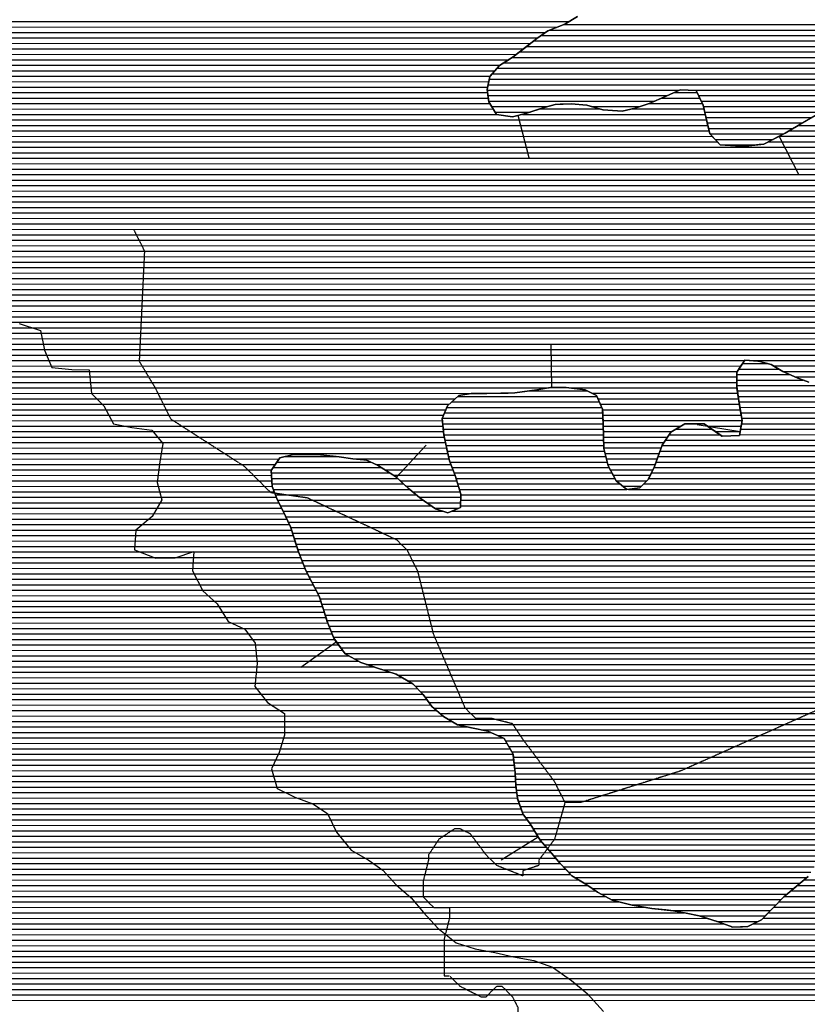
# Model space of a CAD drawing. Extents: x 141309 to 351559, y 7958237 to 8106737.
# Drawn here: x 248522 to 253020, y 8069253 to 8074879 of the extents above; entities that cross this region are included whole.
import ezdxf

# ---------------------------------------------------------------- set-up
doc = ezdxf.new("R2010")
doc.units = 0
doc.header["$MEASUREMENT"] = 0
doc.linetypes.add('TRACO_48', pattern=[2.8, 2.2, -0.6])
for name, color, linetype in [('CONTATOS', 7, 'CONTINUOUS'), ('ESTRADA_N_PAV', 10, 'CONTINUOUS'), ('PATP', 221, 'CONTINUOUS'), ('RIOS', 140, 'CONTINUOUS'), ('SA', 51, 'CONTINUOUS')]:
    doc.layers.add(name, color=color, linetype=linetype)

# ---------------------------------------------------------------- blocks, each defined once
blk = doc.blocks.new('*X1')
at = {"layer": 'PATP'}
for points in [[(201383.503917, 8074868.857424), (251661.523667, 8074869.360204)], [(201395.008149, 8074837.607506), (251595.415546, 8074838.10951)], [(201396.450813, 8074806.357488), (251525.152199, 8074806.858775)], [(201396.265176, 8074743.85742), (251439.969613, 8074744.357857)], [(201397.893476, 8074775.107469), (251480.493454, 8074775.608295)], [(201386.752514, 8074681.357259), (251359.897748, 8074681.85699)], [(201391.521385, 8074712.607339), (251399.93368, 8074713.107423)], [(201376.322179, 8074618.857088), (251265.628207, 8074619.355981)], [(201381.537346, 8074650.107173), (251315.113487, 8074650.606509)], [(201361.483808, 8074556.356874), (251208.223165, 8074556.855341)], [(201369.928555, 8074587.606991), (251236.100813, 8074588.105653)], [(201353.039061, 8074525.106756), (251201.10998, 8074525.605237)], [(201328.581281, 8074462.606446), (251194.867837, 8074463.105109)], [(201342.038584, 8074493.856613), (251195.113855, 8074494.355144)], [(252259.538955, 8074463.115755), (252391.460554, 8074463.117075)], [(201298.495814, 8074400.106079), (251207.260825, 8074400.605167)], [(201315.123979, 8074431.356278), (251198.688259, 8074431.855114)], [(252118.228314, 8074400.614276), (252421.025415, 8074400.617304)], [(252189.763928, 8074431.865025), (252406.242984, 8074431.867189)], [(201255.845009, 8074337.605586), (251245.193617, 8074338.10548)], [(201277.170411, 8074368.855833), (251226.227221, 8074369.355323)], [(251393.054406, 8074338.106959), (252437.994522, 8074338.117408)], [(251490.792829, 8074369.357969), (251833.167724, 8074369.361393)], [(252016.734284, 8074369.363228), (252430.551226, 8074369.367367)], [(201207.720879, 8074275.105039), (252452.312029, 8074275.617485)], [(201233.049631, 8074306.355326), (252445.240917, 8074306.867447)], [(252970.21383, 8074275.622664), (253965.378011, 8074275.632616)], [(201177.982579, 8074243.854709), (252459.383141, 8074244.367523)], [(252916.748146, 8074244.372096), (253971.924394, 8074244.382648)], [(201108.427166, 8074181.353947), (252506.249325, 8074181.867925)], [(201141.482618, 8074212.604311), (252476.614923, 8074213.117662)], [(252798.904837, 8074181.870852), (253993.063791, 8074181.882794)], [(252859.370305, 8074213.12149), (253982.494092, 8074213.132721)], [(201058.808997, 8074118.853385), (254023.087103, 8074119.383028)], [(201082.371742, 8074150.103654), (254007.496854, 8074150.632905)], [(201014.964551, 8074056.352881), (254076.625237, 8074056.883497)], [(201036.886774, 8074087.603133), (254048.270736, 8074088.133247)], [(200979.399077, 8073993.852459), (254135.386463, 8073994.384019)], [(200996.29933, 8074025.102661), (254105.855799, 8074025.633757)], [(200962.498824, 8073962.602257), (254175.052472, 8073963.134383)], [(200941.708893, 8073900.101983), (254302.290086, 8073900.635589)], [(200951.631353, 8073931.352115), (254223.315962, 8073931.884832)], [(200921.863975, 8073837.601719), (254587.95636, 8073838.13838)], [(200931.786434, 8073868.851851), (254570.512139, 8073869.388238)], [(200913.836919, 8073775.101572), (254554.147184, 8073775.637975)], [(200917.687057, 8073806.351644), (254599.69318, 8073806.888464)], [(200907.894075, 8073712.601447), (254479.756052, 8073713.137166)], [(200910.635584, 8073743.851507), (254514.849842, 8073744.387549)], [(200905.152565, 8073681.351387), (254447.346918, 8073681.886808)], [(200900.179925, 8073618.851271), (254390.262448, 8073619.386172)], [(200902.559924, 8073650.101328), (254418.201879, 8073650.636484)], [(200895.419927, 8073556.351157), (254340.584913, 8073556.885609)], [(200897.799926, 8073587.601214), (254363.653834, 8073588.135873)], [(200887.064905, 8073493.851008), (254301.472942, 8073494.385152)], [(200891.407293, 8073525.101084), (254321.028927, 8073525.63538)], [(200875.513553, 8073431.350826), (254260.258001, 8073431.884674)], [(200882.722518, 8073462.600931), (254280.88667, 8073463.134913)], [(200866.803321, 8073400.100706), (253599.790753, 8073400.628036)], [(200846.488233, 8073337.600437), (253433.653678, 8073338.126309)], [(200858.093089, 8073368.850586), (253507.024126, 8073369.377075)], [(200817.855273, 8073275.100085), (253344.749816, 8073275.625353)], [(200834.498129, 8073306.350284), (253378.111958, 8073306.87572)], [(200758.732685, 8073212.599427), (253290.883433, 8073213.124749)], [(200795.078775, 8073243.849824), (253311.387674, 8073244.374987)], [(199687.852853, 8073150.088653), (253259.529648, 8073150.624369)], [(199688.308741, 8073181.33869), (253273.596828, 8073181.874543)], [(199701.280703, 8073118.838754), (253248.596279, 8073119.374227)], [(199723.187515, 8073087.58894), (253237.66291, 8073088.124085)], [(199755.67496, 8073056.339232), (253227.474397, 8073056.87395)], [(201990.560732, 8073025.111548), (253221.247165, 8073025.623854)], [(202095.315678, 8072993.862562), (253215.019934, 8072994.373759)], [(202176.991506, 8072962.613346), (253210.378988, 8072963.12368)], [(202247.964314, 8072931.364023), (252661.249983, 8072931.868155)], [(252696.683456, 8072931.86851), (253205.961839, 8072931.873603)], [(202301.46415, 8072900.114525), (252641.029243, 8072900.61792)], [(202353.686289, 8072868.865014), (252620.808502, 8072869.367685)], [(252827.246048, 8072900.619782), (253199.379553, 8072900.623504)], [(252879.745536, 8072869.370274), (253186.96135, 8072869.373347)], [(202378.147493, 8072837.615225), (252617.829283, 8072838.117622)], [(252948.880561, 8072838.120933), (253174.543147, 8072838.123189)], [(202402.608697, 8072806.365437), (252617.314151, 8072806.867584)], [(202420.500165, 8072775.115583), (251545.099489, 8072775.606829)], [(251664.521964, 8072775.608023), (252618.10745, 8072775.617559)], [(202435.736079, 8072743.865702), (251204.37786, 8072744.353389)], [(202449.804438, 8072712.61581), (251009.736563, 8072713.101409)], [(251792.685378, 8072744.359272), (252622.373227, 8072744.367569)], [(251824.842402, 8072713.10956), (252626.639004, 8072713.117578)], [(202455.973671, 8072681.365839), (250975.351138, 8072681.851032)], [(202462.142905, 8072650.115867), (250956.024622, 8072650.600806)], [(251838.510737, 8072681.859664), (252631.614227, 8072681.867595)], [(251850.756861, 8072650.609754), (252637.069237, 8072650.617617)], [(202466.532885, 8072618.865878), (250943.147912, 8072619.350644)], [(202468.784884, 8072587.615868), (250936.805932, 8072588.100548)], [(251852.11464, 8072619.359734), (252642.524248, 8072619.367638)], [(251853.472419, 8072588.109715), (252647.672634, 8072588.117657)], [(202471.036883, 8072556.365857), (250939.809396, 8072556.850545)], [(251854.744673, 8072556.859694), (252299.218501, 8072556.864139)], [(252451.701808, 8072556.865664), (252642.62496, 8072556.867573)], [(202472.193572, 8072525.115836), (250942.812859, 8072525.600542)], [(202472.656703, 8072493.865808), (250947.18282, 8072494.350553)], [(251855.788772, 8072525.609672), (252247.020726, 8072525.613584)], [(251856.832871, 8072494.359649), (252222.95281, 8072494.36331)], [(252496.19018, 8072525.616076), (252637.577286, 8072525.61749)], [(202471.839387, 8072431.365733), (250959.883302, 8072431.850614)], [(202473.119835, 8072462.615779), (250953.533061, 8072463.100583)], [(251857.87697, 8072463.109627), (252202.031037, 8072463.113068)], [(251858.92107, 8072431.859604), (252186.160724, 8072431.862877)], [(202466.118576, 8072368.86561), (250004.045969, 8072369.340989)], [(202468.978981, 8072400.115672), (250967.124055, 8072400.600653)], [(250437.027972, 8072369.345319), (250974.567352, 8072369.350695)], [(251865.870027, 8072400.609641), (252174.943116, 8072400.612731)], [(251873.578054, 8072369.359685), (252163.725507, 8072369.362586)], [(202462.72368, 8072306.36551), (249960.687336, 8072306.84049)], [(202463.25817, 8072337.615549), (249982.366652, 8072338.09074)], [(250556.9063, 8072338.096485), (250984.810185, 8072338.100764)], [(250608.028569, 8072306.846963), (250996.714914, 8072306.85085)], [(251881.286081, 8072338.109729), (252152.507899, 8072338.112441)], [(251895.187315, 8072306.859835), (252138.972172, 8072306.862273)], [(202463.186091, 8072275.115482), (249959.963237, 8072275.59045)], [(250656.446967, 8072275.597414), (251008.619643, 8072275.600936)], [(251911.41363, 8072275.609964), (252123.890543, 8072275.612089)], [(202462.809171, 8072212.615412), (249964.369852, 8072213.090428)], [(202463.625001, 8072243.865453), (249962.166545, 8072244.340439)], [(250695.180918, 8072244.347769), (251018.161912, 8072244.350999)], [(250728.678077, 8072213.098071), (251027.604848, 8072213.10106)], [(251927.639945, 8072244.360093), (252103.573112, 8072244.361853)], [(251965.937365, 8072213.110443), (252071.550278, 8072213.111499)], [(202461.177512, 8072150.11533), (249988.154946, 8072150.590599)], [(202461.993341, 8072181.365371), (249976.037072, 8072181.840511)], [(250765.689334, 8072181.848408), (251037.047783, 8072181.851121)], [(250804.619726, 8072150.598764), (251040.873762, 8072150.601127)], [(202457.406719, 8072087.615226), (250018.624904, 8072088.090838)], [(202460.289922, 8072118.865288), (250002.988496, 8072119.340715)], [(250847.885635, 8072119.349164), (251040.291489, 8072119.351088)], [(250892.763268, 8072088.09958), (251030.93689, 8072088.100961)], [(202450.324731, 8072025.115089), (250048.789404, 8072025.591074)], [(202454.523515, 8072056.365164), (250033.849047, 8072056.840957)], [(202445.70133, 8071993.86501), (250063.729761, 8071994.34119)], [(202441.077929, 8071962.614931), (250075.343736, 8071963.091273)], [(203428.398442, 8071931.374771), (250084.786671, 8071931.841335)], [(203472.37365, 8071900.125178), (250094.493102, 8071900.591399)], [(203507.80099, 8071868.875499), (250104.713688, 8071869.341468)], [(203532.606583, 8071837.625714), (250114.934274, 8071838.091537)], [(203554.844436, 8071806.375903), (250127.371738, 8071806.841629)], [(203572.43023, 8071775.126046), (250139.82575, 8071775.59172)], [(203590.016024, 8071743.876189), (250152.279762, 8071744.341812)], [(203607.49726, 8071712.626331), (250166.608305, 8071713.091922)], [(203624.886855, 8071681.376472), (250182.198555, 8071681.842045)], [(203642.276451, 8071650.126613), (250198.436068, 8071650.592174)], [(204063.287655, 8071618.88079), (250215.142727, 8071619.342308)], [(204090.794142, 8071587.631032), (250231.849387, 8071588.092442)], [(204098.841889, 8071556.381079), (250241.892585, 8071556.84251)], [(204106.88855, 8071525.131127), (250251.335521, 8071525.592571)], [(204114.932039, 8071493.881174), (250261.136084, 8071494.342636)], [(204122.975527, 8071462.631222), (250271.128273, 8071463.092703)], [(204151.591361, 8071431.381475), (250281.120461, 8071431.84277)], [(204183.308325, 8071400.131759), (250293.568572, 8071400.592862)], [(204220.895471, 8071368.882102), (250306.064168, 8071369.342954)], [(204253.994719, 8071337.6324), (250320.869394, 8071338.093069)], [(204285.197664, 8071306.382679), (250343.283383, 8071306.84326)], [(204317.942781, 8071275.132973), (250365.697372, 8071275.593451)], [(204360.360974, 8071243.883365), (250399.58415, 8071244.343757)], [(204407.780249, 8071212.633806), (250456.187553, 8071213.09429)], [(204465.208592, 8071181.384347), (250542.036622, 8071181.845115)], [(204534.938997, 8071150.135011), (250638.122596, 8071150.596043)], [(204602.369748, 8071118.885653), (250707.351291, 8071119.346702)], [(204649.93176, 8071087.636095), (250761.712919, 8071088.097213)], [(204676.432418, 8071056.386327), (250793.865647, 8071056.847502)], [(204685.737132, 8071025.136387), (250823.504778, 8071025.597765)], [(204689.858685, 8070962.636362), (250869.663089, 8070963.098161)], [(204695.041846, 8070993.886447), (250846.955204, 8070994.347966)], [(204678.298667, 8070900.136181), (250938.662745, 8070900.598785)], [(204684.078676, 8070931.386272), (250902.243754, 8070931.848453)], [(204665.396781, 8070868.886019), (250989.43125, 8070869.349259)], [(204633.51534, 8070806.385634), (251211.822001, 8070806.851417)], [(204649.456061, 8070837.635826), (251077.596035, 8070838.100108)], [(204571.371345, 8070743.884947), (251304.273831, 8070744.352276)], [(204604.561768, 8070775.135312), (251280.592935, 8070775.602072)], [(204486.858984, 8070681.384035), (251340.253708, 8070681.852569)], [(204529.395537, 8070712.634494), (251322.263769, 8070713.102423)], [(204379.662684, 8070618.882898), (251347.363862, 8070619.352575)], [(204436.127007, 8070650.133495), (251343.916416, 8070650.602573)], [(204339.291216, 8070587.632461), (251350.811308, 8070588.102576)], [(204289.563629, 8070525.131898), (251354.766114, 8070525.60255)], [(204314.427422, 8070556.382179), (251353.183167, 8070556.852567)], [(204292.07092, 8070493.88189), (251356.99157, 8070494.352539)], [(204300.388186, 8070462.63194), (251360.69754, 8070463.102543)], [(204308.705451, 8070431.38199), (251364.40351, 8070431.852547)], [(204322.773176, 8070400.132098), (251375.273185, 8070400.602623)], [(204340.905928, 8070368.882246), (251386.52245, 8070369.352702)], [(204390.418537, 8070337.632708), (251399.10766, 8070338.102795)], [(204465.963013, 8070306.383431), (251421.557825, 8070306.852986)], [(204524.480686, 8070275.133983), (251443.145733, 8070275.603169)], [(204570.201408, 8070243.884407), (251462.379242, 8070244.353329)], [(204595.117541, 8070212.634623), (251481.612751, 8070213.103488)], [(204608.60184, 8070181.384725), (251503.028142, 8070181.853669)], [(204609.867624, 8070150.134705), (251529.883019, 8070150.603905)], [(204611.133407, 8070118.884684), (251556.737896, 8070119.35414)], [(204583.822965, 8070056.384345), (251610.116137, 8070056.854608)], [(204605.244332, 8070087.634592), (251583.392991, 8070088.104374)], [(204562.401598, 8070025.134098), (251640.025769, 8070025.604874)], [(204524.305383, 8069962.633651), (251716.169252, 8069963.10557)], [(204542.615569, 8069993.883867), (251669.935402, 8069994.35514)], [(253000.733521, 8069963.118415), (253739.434499, 8069963.125802)], [(204487.715797, 8069900.133219), (251811.875007, 8069900.606461)], [(204505.995198, 8069931.383435), (251766.329782, 8069931.856038)], [(252926.40489, 8069900.617606), (253748.401355, 8069900.625826)], [(252963.569205, 8069931.868011), (253748.042872, 8069931.875855)], [(204476.154644, 8069837.633037), (251946.225231, 8069838.107738)], [(204481.935221, 8069868.883128), (251866.506432, 8069869.356974)], [(252858.337718, 8069838.116859), (253741.705771, 8069838.125693)], [(252889.240575, 8069869.367201), (253745.076405, 8069869.37576)], [(204470.374068, 8069806.382947), (252096.026261, 8069806.859203)], [(204511.83958, 8069775.133328), (252315.576439, 8069775.611366)], [(252797.498339, 8069775.616185), (253718.675381, 8069775.625397)], [(252827.91768, 8069806.866522), (253730.190576, 8069806.875545)], [(204606.267655, 8069743.88424), (252447.961993, 8069744.362656)], [(252767.079103, 8069744.365848), (253704.517504, 8069744.375222)], [(205195.053818, 8069712.640094), (252541.405749, 8069713.113558)], [(205301.29844, 8069681.391124), (253676.70785, 8069681.874878)], [(252713.376956, 8069713.115278), (253690.004126, 8069713.125044)], [(205361.907003, 8069650.141697), (253664.00262, 8069650.624718)], [(205388.939252, 8069618.891934), (253649.259236, 8069619.374537)], [(205415.971502, 8069587.642172), (253632.834825, 8069588.12434)], [(205432.592815, 8069556.392305), (253616.410414, 8069556.874143)], [(205439.880715, 8069525.142345), (253599.986003, 8069525.623946)], [(205447.168616, 8069493.892385), (253586.744692, 8069494.37378)], [(205454.456517, 8069462.642424), (253574.389309, 8069463.123624)], [(205456.282464, 8069431.39241), (253562.038452, 8069431.873467)], [(205456.747718, 8069400.142381), (253550.896721, 8069400.623323)], [(205457.212971, 8069368.892353), (253539.754989, 8069369.373178)], [(205457.676464, 8069337.642325), (253528.613257, 8069338.123034)], [(205457.972739, 8069275.142262), (253508.470153, 8069275.622767)], [(205458.137962, 8069306.392296), (253517.471526, 8069306.87289)]]:
    blk.add_lwpolyline(points, dxfattribs=at)
blk = doc.blocks.new('*X17')
at = {"layer": 'SA'}
for points in [[(251630.54975, 8074851.59005), (266631.397528, 8074851.740058)], [(251499.757699, 8074789.088676), (266682.837967, 8074789.240506)], [(251549.100957, 8074820.339202), (266656.893141, 8074820.49028)], [(251417.203803, 8074726.587784), (266740.540115, 8074726.741017)], [(251457.239735, 8074757.838217), (266709.405792, 8074757.990739)], [(251377.16787, 8074695.337351), (266771.273996, 8074695.491292)], [(251286.974453, 8074632.836383), (266832.713693, 8074632.99184)], [(251336.459733, 8074664.086911), (266801.209489, 8074664.241558)], [(251220.248623, 8074570.33565), (253481.256453, 8074570.35826)], [(251248.126271, 8074601.585961), (253573.620496, 8074601.609216)], [(251197.700377, 8074507.835358), (253361.245026, 8074507.856993)], [(251203.696502, 8074539.085451), (253416.472049, 8074539.107579)], [(251193.219839, 8074476.58528), (252289.264399, 8074476.596241)], [(251197.040261, 8074445.335285), (252220.354299, 8074445.345519)], [(252347.903377, 8074476.596827), (253310.280995, 8074476.606451)], [(252399.866353, 8074445.347314), (253261.164022, 8074445.355927)], [(251200.860683, 8074414.085291), (252149.086314, 8074414.094773)], [(252414.648783, 8074414.097429), (253207.131533, 8074414.105353)], [(251218.045771, 8074382.835429), (251534.931667, 8074382.838598)], [(251237.012167, 8074351.585586), (251438.410235, 8074351.5876)], [(251786.666219, 8074382.841116), (252064.262717, 8074382.843892)], [(252427.340444, 8074382.847522), (253152.857114, 8074382.854778)], [(252434.78374, 8074351.597564), (253099.763056, 8074351.604214)], [(252442.190683, 8074320.347605), (253046.544713, 8074320.353648)], [(252449.261795, 8074289.097643), (252993.217397, 8074289.103082)], [(252456.332907, 8074257.84768), (252939.813014, 8074257.852515)], [(252463.831662, 8074226.597722), (252885.453026, 8074226.601939)], [(252493.466065, 8074195.347986), (252824.987558, 8074195.351301)], [(252528.262811, 8074164.098301), (252734.233918, 8074164.10036)], [(252629.531033, 8072882.84796), (252857.099065, 8072882.850236)], [(252649.751774, 8072914.098196), (252793.877366, 8072914.099637)], [(252617.536361, 8072820.347774), (252994.151894, 8072820.35154)], [(252618.051493, 8072851.597812), (252918.98847, 8072851.600822)], [(251434.721149, 8072757.83588), (251765.809422, 8072757.839191)], [(252617.02123, 8072789.097736), (268233.860751, 8072789.253905)], [(252620.533118, 8072757.847738), (268267.614079, 8072758.004209)], [(251024.569252, 8072726.581746), (251818.946352, 8072726.589689)], [(252624.798895, 8072726.597748), (268290.186867, 8072726.754402)], [(250961.579191, 8072664.08105), (251846.283024, 8072664.089897)], [(250990.183826, 8072695.331369), (251832.614688, 8072695.339793)], [(252629.261123, 8072695.34776), (268319.895634, 8072695.504666)], [(252634.716134, 8072664.097781), (268352.6595, 8072664.254961)], [(250935.825772, 8072601.580726), (251852.88672, 8072601.589897)], [(250948.702481, 8072632.830888), (251851.528941, 8072632.839916)], [(252640.171144, 8072632.847803), (268381.539936, 8072633.005216)], [(252645.626155, 8072601.597824), (268409.728456, 8072601.755465)], [(250938.513805, 8072570.33072), (251854.244499, 8072570.339877)], [(250941.517268, 8072539.080717), (251855.338384, 8072539.089855)], [(252269.537049, 8072539.093997), (252476.999428, 8072539.096072)], [(252398.081942, 8072570.345316), (252432.511056, 8072570.34566)], [(252639.754679, 8072539.0977), (265984.773391, 8072539.23115)], [(252644.802352, 8072570.347783), (268447.996235, 8072570.505815)], [(250944.520732, 8072507.830714), (251856.382483, 8072507.839833)], [(250950.793786, 8072476.580744), (251857.426582, 8072476.58981)], [(252211.055969, 8072476.593347), (265934.585429, 8072476.730582)], [(252231.977742, 8072507.843589), (252521.487801, 8072507.846484)], [(252634.707005, 8072507.847616), (265955.941043, 8072507.980828)], [(250957.144026, 8072445.330774), (251858.470681, 8072445.339788)], [(252190.999614, 8072445.343113), (265913.229815, 8072445.480335)], [(250041.206595, 8072382.821549), (250338.615654, 8072382.824523)], [(250963.913273, 8072414.080809), (251862.545049, 8072414.089795)], [(250971.35657, 8072382.830851), (251870.253076, 8072382.839839)], [(252168.564397, 8072382.842823), (265876.61344, 8072382.979903)], [(252179.782006, 8072414.092968), (265894.588416, 8072414.230116)], [(249970.039046, 8072320.320771), (250587.14254, 8072320.326942)], [(249991.718363, 8072351.571021), (250526.544639, 8072351.576369)], [(250979.674895, 8072351.580901), (251877.961103, 8072351.589884)], [(250991.579624, 8072320.330987), (251888.187841, 8072320.339953)], [(252145.477868, 8072320.342526), (260102.643079, 8072320.422097)], [(252157.346789, 8072351.592677), (265858.813148, 8072351.729692)], [(249959.012807, 8072289.070628), (250635.560937, 8072289.077394)], [(249961.216114, 8072257.820617), (250680.731397, 8072257.827812)], [(251003.484353, 8072289.081073), (251904.414156, 8072289.090082)], [(251014.088555, 8072257.831146), (251920.640471, 8072257.840211)], [(252115.314609, 8072257.842158), (260043.68133, 8072257.921442)], [(252130.396238, 8072289.092342), (260073.443071, 8072289.171772)], [(249963.419421, 8072226.570606), (250714.228556, 8072226.578114)], [(249970.809839, 8072195.320647), (250748.896103, 8072195.328428)], [(251023.531491, 8072226.581207), (251949.256041, 8072226.590465)], [(251032.974426, 8072195.331269), (251987.927009, 8072195.340818)], [(251999.204407, 8072195.340931), (259986.347531, 8072195.420802)], [(252085.363826, 8072226.591826), (260011.812903, 8072226.67109)], [(249982.927712, 8072164.070735), (250787.826495, 8072164.078784)], [(251041.124935, 8072164.081317), (259967.837421, 8072164.170584)], [(249996.243487, 8072132.820835), (250828.52697, 8072132.829158)], [(250011.879896, 8072101.570959), (250873.404603, 8072101.579574)], [(251039.960388, 8072101.58124), (259934.559934, 8072101.670186)], [(251040.542661, 8072132.831278), (259949.327312, 8072132.920366)], [(250027.404292, 8072070.321081), (250938.452618, 8072070.330191)], [(250042.344649, 8072039.071197), (259911.674125, 8072039.169891)], [(250989.572649, 8072070.330703), (259923.11703, 8072070.420038)], [(250057.285006, 8072007.821314), (259903.664965, 8072007.919778)], [(250071.270378, 8071976.571421), (259896.786238, 8071976.669676)], [(250080.713314, 8071945.321482), (259889.907512, 8071945.419574)], [(250090.156249, 8071914.071544), (259883.028786, 8071914.169472)], [(250100.304879, 8071882.821612), (259878.192481, 8071882.919391)], [(250110.525465, 8071851.571681), (259874.748831, 8071851.669323)], [(250121.999506, 8071820.321763), (259871.305181, 8071820.419256)], [(250134.453518, 8071789.071854), (259870.65701, 8071789.169217)], [(250146.90753, 8071757.821946), (259870.037694, 8071757.919177)], [(250159.883209, 8071726.572043), (259868.940888, 8071726.669133)], [(250175.473458, 8071695.322166), (259867.566464, 8071695.419087)], [(250191.229391, 8071664.07229), (259866.192041, 8071664.16904)], [(250207.93605, 8071632.822424), (259868.838871, 8071632.919033)], [(250224.642709, 8071601.572558), (259872.099626, 8071601.669033)], [(250237.819228, 8071570.322657), (259875.36038, 8071570.419033)], [(250247.262164, 8071539.072719), (259878.621135, 8071539.169032)], [(250256.825798, 8071507.822781), (259883.230491, 8071507.919045)], [(250266.817987, 8071476.572848), (259890.671774, 8071476.669087)], [(250276.810175, 8071445.322915), (259898.113056, 8071445.419128)], [(250288.178402, 8071414.072996), (259906.038765, 8071414.169174)], [(250300.673998, 8071382.823088), (259914.671961, 8071382.919228)], [(250313.169595, 8071351.57318), (259923.305157, 8071351.669281)], [(250333.61476, 8071320.323351), (259931.938353, 8071320.419334)], [(250356.028749, 8071289.073542), (259941.165016, 8071289.169394)], [(250378.442739, 8071257.823733), (259951.455475, 8071257.919463)], [(250431.770794, 8071226.574234), (259961.745934, 8071226.669533)], [(250500.790538, 8071195.324891), (259969.843105, 8071195.419581)], [(250596.62821, 8071164.075816), (259977.282527, 8071164.169623)], [(250683.901557, 8071132.826656), (259984.721948, 8071132.919664)], [(250738.263185, 8071101.577167), (259991.852506, 8071101.669702)], [(250781.080347, 8071070.327562), (259996.798072, 8071070.419719)], [(250810.719478, 8071039.077825), (260001.743637, 8071039.169735)], [(250837.159804, 8071007.828057), (260007.732676, 8071007.919762)], [(250859.867689, 8070976.578251), (260013.901356, 8070976.669791)], [(250886.533856, 8070945.328484), (260020.070036, 8070945.41982)], [(250922.952847, 8070914.078815), (260025.164253, 8070914.169838)], [(250966.690247, 8070882.82922), (260027.58557, 8070882.919829)], [(251019.408879, 8070851.579714), (260030.006888, 8070851.66982)], [(251164.667339, 8070820.331134), (260032.245948, 8070820.419809)], [(251250.927522, 8070789.081963), (260034.402728, 8070789.169798)], [(251296.513591, 8070757.832386), (260036.559508, 8070757.919786)], [(251314.503529, 8070726.582533), (260038.055239, 8070726.669768)], [(251332.493468, 8070695.33268), (260039.246262, 8070695.419747)], [(251342.429306, 8070664.082746), (260040.437284, 8070664.169726)], [(251345.876753, 8070632.832748), (260041.408806, 8070632.919703)], [(251349.324199, 8070601.582749), (260041.454742, 8070601.66967)], [(251352.500338, 8070570.332748), (260041.500679, 8070570.419638)], [(251354.083285, 8070539.082731), (260041.546615, 8070539.169605)], [(251355.666232, 8070507.832714), (260041.592552, 8070507.919573)], [(251359.098912, 8070476.582715), (260041.638489, 8070476.66954)], [(251362.804882, 8070445.332719), (260041.610914, 8070445.419507)], [(251370.420639, 8070414.082762), (260040.893776, 8070414.169467)], [(251381.669904, 8070382.832842), (260040.176638, 8070382.919427)], [(251392.919169, 8070351.582921), (260039.4595, 8070351.669386)], [(251411.873597, 8070320.333078), (260038.742362, 8070320.419346)], [(251434.323762, 8070289.083269), (260038.146922, 8070289.169307)], [(251454.082569, 8070257.833434), (253280.205129, 8070257.851695)], [(251473.316078, 8070226.583593), (253211.37676, 8070226.600974)], [(251492.549587, 8070195.333752), (253180.963974, 8070195.350637)], [(251518.29875, 8070164.083977), (253152.436429, 8070164.100318)], [(251545.153627, 8070132.834212), (253127.102607, 8070132.850032)], [(251571.907025, 8070101.584447), (253102.901719, 8070101.599757)], [(251598.534013, 8070070.33468), (253080.409294, 8070070.349499)], [(251627.123784, 8070039.084933), (253058.56542, 8070039.099248)], [(251657.033417, 8070007.835199), (253039.628202, 8070007.849025)], [(251694.276253, 8069976.585539), (253016.764926, 8069976.598764)], [(251745.029028, 8069945.336013), (252979.600611, 8069945.348359)], [(251792.228366, 8069914.086452), (252942.436296, 8069914.097954)], [(251841.69899, 8069882.836914), (252905.271981, 8069882.84755)], [(251899.208084, 8069851.587456), (252871.459875, 8069851.597178)], [(252016.901993, 8069820.3386), (252841.039837, 8069820.346841)], [(252240.587879, 8069789.090804), (252810.62015, 8069789.096504)], [(252405.495754, 8069757.84242), (252780.200914, 8069757.846167)], [(252503.941811, 8069726.593371), (252740.310345, 8069726.595735)], [(252587.76197, 8069695.344176), (252650.021188, 8069695.344799)]]:
    blk.add_lwpolyline(points, dxfattribs=at)

msp = doc.modelspace()

# ---------------------------------------------------------------- linework, layer by layer
at = {"layer": 'CONTATOS'}
for points in [[(251634.85, 8074853.24), (251707.97, 8074897.43)], [(251538.73, 8074816.36), (251626.115864, 8074849.888825)], [(251626.115864, 8074849.888825), (251634.85, 8074853.24)], [(251475.78, 8074772.31), (251513.0011, 8074798.355901)], [(251513.0011, 8074798.355901), (251538.73, 8074816.36)], [(251413.055155, 8074723.349517), (251475.78, 8074772.31)], [(251339.98, 8074666.31), (251413.055155, 8074723.349517)], [(251218.650838, 8074568.544563), (251261.85, 8074616.97)], [(251261.85, 8074616.97), (251312.670766, 8074649.063903)], [(251312.670766, 8074649.063903), (251339.98, 8074666.31)], [(251192.63, 8074481.41), (251206.8, 8074555.26)], [(251206.8, 8074555.26), (251218.650838, 8074568.544563)], [(251196.513268, 8074449.645944), (251192.63, 8074481.41)], [(251201.31, 8074410.41), (251196.513268, 8074449.645944)], [(252213.33, 8074442.16), (252117.28, 8074400.2)], [(252214.687172, 8074442.775477), (252213.33, 8074442.16)], [(252294.19, 8074478.83), (252214.687172, 8074442.775477)], [(252331.861246, 8074477.263792), (252294.19, 8074478.83)], [(252385.83, 8074475.02), (252331.861246, 8074477.263792)], [(252416.183756, 8074410.852515), (252385.83, 8074475.02)], [(251245.64, 8074337.37), (251201.31, 8074410.41)], [(251580.58, 8074395.33), (251512.17, 8074376.61)], [(251609.046749, 8074396.511837), (251580.58, 8074395.33)], [(251672.11, 8074399.13), (251609.046749, 8074396.511837)], [(251733.684424, 8074392.963581), (251672.11, 8074399.13)], [(251761.28, 8074390.2), (251733.684424, 8074392.963581)], [(251853.25, 8074363.54), (251761.28, 8074390.2)], [(252099.513292, 8074394.383766), (252036.27, 8074373.68)], [(252117.28, 8074400.2), (252099.513292, 8074394.383766)], [(252425.22, 8074391.75), (252416.183756, 8074410.852515)], [(252441.5, 8074323.4), (252425.22, 8074391.75)], [(251245.67159, 8074337.365193), (251245.64, 8074337.37)], [(251337.43, 8074323.4), (251245.67159, 8074337.365193)], [(251368.545736, 8074331.626925), (251337.43, 8074323.4)], [(251418.52, 8074344.84), (251368.545736, 8074331.626925)], [(251432.44924, 8074089.932196), (251368.545736, 8074331.626925)], [(251487.942504, 8074368.391019), (251418.52, 8074344.84)], [(251512.17, 8074376.61), (251487.942504, 8074368.391019)], [(251854.757912, 8074363.455846), (251853.25, 8074363.54)], [(251962.73, 8074357.43), (251854.757912, 8074363.455846)], [(251979.19277, 8074361.067748), (251962.73, 8074357.43)], [(252036.27, 8074373.68), (251979.19277, 8074361.067748)], [(253076.298875, 8074337.790011), (252968.81, 8074274.8)], [(252448.916715, 8074290.622686), (252441.5, 8074323.4)], [(252463.27, 8074227.19), (252448.916715, 8074290.622686)], [(252968.452322, 8074274.590953), (252893.15, 8074230.58)], [(252968.81, 8074274.8), (252968.452322, 8074274.590953)], [(252504.531262, 8074183.679638), (252463.27, 8074227.19)], [(252893.15, 8074230.58), (252859.587949, 8074213.233976)], [(252522.71, 8074164.51), (252504.531262, 8074183.679638)], [(252609.3, 8074158.09), (252522.71, 8074164.51)], [(252745.734473, 8074165.273587), (252685.61, 8074159.14)], [(252771.97, 8074167.95), (252745.734473, 8074165.273587)], [(252859.587949, 8074213.233976), (252771.97, 8074167.95)], [(252974.372375, 8073991.142698), (252859.587949, 8074213.233976)], [(252621.052633, 8074158.251706), (252609.3, 8074158.09)], [(252685.61, 8074159.14), (252621.052633, 8074158.251706)], [(251555.959035, 8073027.165353), (251559.413006, 8072777.189214)], [(252635.755249, 8072892.467203), (252663.05, 8072934.65)], [(252663.05, 8072934.65), (252737.552336, 8072928.488648)], [(252737.552336, 8072928.488648), (252742.01, 8072928.12)], [(252742.01, 8072928.12), (252813.52, 8072908.79)], [(252618.28, 8072865.46), (252635.755249, 8072892.467203)], [(252813.52, 8072908.79), (252853.434742, 8072885.031367)], [(252853.434742, 8072885.031367), (252880.25, 8072869.07)], [(252880.25, 8072869.07), (252962.21, 8072832.11)], [(252616.94, 8072784.17), (252618.28, 8072865.46)], [(252962.21, 8072832.11), (252965.856442, 8072830.767671)], [(252965.856442, 8072830.767671), (253028.71, 8072807.63)], [(251350.62, 8072746.37), (251435.972669, 8072758.006506)], [(251435.972669, 8072758.006506), (251475.02, 8072763.33)], [(251475.02, 8072763.33), (251553.68, 8072777.11)], [(251553.68, 8072777.11), (251559.413006, 8072777.189214)], [(251559.413006, 8072777.189214), (251642.7, 8072778.34)], [(251642.7, 8072778.34), (251684.082016, 8072773.159224)], [(251684.082016, 8072773.159224), (251752.29, 8072764.62)], [(251752.29, 8072764.62), (251802.578654, 8072739.397195)], [(252618.499583, 8072772.744891), (252616.94, 8072784.17)], [(252628.36, 8072700.51), (252618.499583, 8072772.744891)], [(250965.04, 8072672.48), (251030.3, 8072731.79)], [(251030.3, 8072731.79), (251062.263482, 8072736.800176)], [(251062.263482, 8072736.800176), (251101.37, 8072742.93)], [(251101.37, 8072742.93), (251186.77783, 8072744.110097)], [(251186.77783, 8072744.110097), (251190.39, 8072744.16)], [(251190.39, 8072744.16), (251269.23, 8072745.25)], [(251269.23, 8072745.25), (251311.765923, 8072745.835337)], [(251311.765923, 8072745.835337), (251350.62, 8072746.37)], [(251802.578654, 8072739.397195), (251816.37, 8072732.48)], [(251816.37, 8072732.48), (251850.6, 8072654.22)], [(252637.318303, 8072649.190798), (252628.36, 8072700.51)], [(250935.57, 8072600.96), (250963.340261, 8072668.354946)], [(250963.340261, 8072668.354946), (250965.04, 8072672.48)], [(251850.6, 8072654.22), (251851.648418, 8072630.090098)], [(252647.82, 8072589.03), (252637.318303, 8072649.190798)], [(250940.555156, 8072549.091168), (250935.57, 8072600.96)], [(251851.648418, 8072630.090098), (251854.46, 8072565.38)], [(252637.625908, 8072525.91851), (252647.82, 8072589.03)], [(250944.59, 8072507.11), (250940.555156, 8072549.091168)], [(251854.46, 8072565.38), (251856.471193, 8072505.184738)], [(252241.77, 8072522.47), (252307.552847, 8072561.853872)], [(252307.552847, 8072561.853872), (252319.94, 8072569.27)], [(252319.94, 8072569.27), (252430.492064, 8072570.791321)], [(252390.824745, 8072565.7831), (252637.625908, 8072525.91851)], [(252430.492064, 8072570.791321), (252431.85, 8072570.81)], [(252431.85, 8072570.81), (252533.026188, 8072499.741673)], [(250961.06, 8072426.06), (250944.59, 8072507.11)], [(251856.471193, 8072505.184738), (251859.04, 8072428.3)], [(252192, 8072448.13), (252214.883515, 8072482.31044)], [(252214.883515, 8072482.31044), (252241.77, 8072522.47)], [(252533.026188, 8072499.741673), (252534.68, 8072498.58)], [(252534.68, 8072498.58), (252633.84, 8072502.48)], [(252633.84, 8072502.48), (252637.625908, 8072525.91851)], [(250843.977801, 8072447.432786), (250673.44, 8072264.63)], [(250961.087548, 8072425.944343), (250961.06, 8072426.06)], [(250977.34, 8072357.71), (250961.087548, 8072425.944343)], [(251859.04, 8072428.3), (251870.55236, 8072381.62648)], [(252163.665315, 8072369.194901), (252192, 8072448.13)], [(249958.03, 8072303.01), (249998.528532, 8072361.387727)], [(249998.528532, 8072361.387727), (250007.84, 8072374.81)], [(250007.84, 8072374.81), (250086.43, 8072393.68)], [(250086.43, 8072393.68), (250114.267848, 8072394.06124)], [(250114.267848, 8072394.06124), (250160.18, 8072394.69)], [(250160.18, 8072394.69), (250239.251689, 8072393.32083)], [(250239.251689, 8072393.32083), (250241.61, 8072393.28)], [(250241.61, 8072393.28), (250346.08, 8072382.02)], [(250346.08, 8072382.02), (250363.459736, 8072379.466808)], [(250363.459736, 8072379.466808), (250425.11, 8072370.41)], [(250425.11, 8072370.41), (250487.54938, 8072364.832036)], [(250487.54938, 8072364.832036), (250498.99, 8072363.81)], [(250498.99, 8072363.81), (250565.57, 8072334.25)], [(251870.55236, 8072381.62648), (251883.39, 8072329.58)], [(252148.02, 8072325.61), (252163.665315, 8072369.194901)], [(250565.57, 8072334.25), (250599.738348, 8072312.197526)], [(250599.738348, 8072312.197526), (250673.44, 8072264.63)], [(250996.868766, 8072306.446988), (250977.34, 8072357.71)], [(251009.1, 8072274.34), (250996.868766, 8072306.446988)], [(251883.39, 8072329.58), (251916.289954, 8072266.218767)], [(252113.817255, 8072254.739537), (252148.02, 8072325.61)], [(249961.824375, 8072249.19351), (249958.03, 8072303.01)], [(249964.47, 8072211.67), (249961.824375, 8072249.19351)], [(250673.44, 8072264.63), (250700.700366, 8072239.198643)], [(251035.318878, 8072187.572667), (251009.1, 8072274.34)], [(251916.289954, 8072266.218767), (251927.91, 8072243.84)], [(252063.31, 8072205.07), (252113.47, 8072254.02)], [(252113.47, 8072254.02), (252113.817255, 8072254.739537)], [(249990.92, 8072143.46), (249964.47, 8072211.67)], [(250700.700366, 8072239.198643), (250740.51, 8072202.06)], [(250740.51, 8072202.06), (250795.53274, 8072157.892939)], [(251927.91, 8072243.84), (251989.71, 8072193.9)], [(251989.71, 8072193.9), (252009.808172, 8072196.950225)], [(252009.808172, 8072196.950225), (252063.31, 8072205.07)], [(249997.285153, 8072130.739032), (249990.92, 8072143.46)], [(250795.53274, 8072157.892939), (250815.17, 8072142.13)], [(250815.17, 8072142.13), (250897.085794, 8072085.089681)], [(251041.2, 8072168.11), (251035.318878, 8072187.572667)], [(251039.78, 8072091.9), (251041.2, 8072168.11)], [(250025, 8072075.35), (249997.285153, 8072130.739032)], [(250897.085794, 8072085.089681), (250897.43, 8072084.85)], [(250897.43, 8072084.85), (250966.48, 8072060.41)], [(250966.48, 8072060.41), (251013.644751, 8072080.672183)], [(251013.644751, 8072080.672183), (251039.78, 8072091.9)], [(250052.201582, 8072018.454018), (250025, 8072075.35)], [(250069.63, 8071982), (250052.201582, 8072018.454018)], [(250091.03, 8071911.18), (250069.63, 8071982)], [(250094.3286, 8071901.094372), (250091.03, 8071911.18)], [(250115.01, 8071837.86), (250094.3286, 8071901.094372)], [(250136.656162, 8071783.544926), (250115.01, 8071837.86)], [(250157.29, 8071731.77), (250136.656162, 8071783.544926)], [(250188.211165, 8071669.790069), (250157.29, 8071731.77)], [(250188.75, 8071668.71), (250188.211165, 8071669.790069)], [(250233.23, 8071585.51), (250188.75, 8071668.71)], [(250241.748447, 8071557.319513), (250233.23, 8071585.51)], [(250254.63, 8071514.69), (250241.748447, 8071557.319513)], [(250279.136982, 8071438.045974), (250254.63, 8071514.69)], [(250281.31, 8071431.25), (250279.136982, 8071438.045974)], [(250315.65, 8071345.37), (250281.31, 8071431.25)], [(250127.290808, 8071179.043059), (250330.438769, 8071324.751349)], [(250330.438769, 8071324.751349), (250315.65, 8071345.37)], [(250380.59, 8071254.83), (250330.438769, 8071324.751349)], [(250414.691, 8071236.003604), (250380.59, 8071254.83)], [(250470.36, 8071205.27), (250414.691, 8071236.003604)], [(250528.732526, 8071186.193073), (250470.36, 8071205.27)], [(250559.83, 8071176.03), (250528.732526, 8071186.193073)], [(250647.598835, 8071147.517614), (250559.83, 8071176.03)], [(250672.31, 8071139.49), (250647.598835, 8071147.517614)], [(250758.154759, 8071090.142602), (250672.31, 8071139.49)], [(250767.24, 8071084.92), (250758.154759, 8071090.142602)], [(250826.68, 8071022.25), (250767.24, 8071084.92)], [(250843.225284, 8070999.480953), (250826.68, 8071022.25)], [(250876.02, 8070954.35), (250843.225284, 8070999.480953)], [(250928.545896, 8070909.279645), (250876.02, 8070954.35)], [(250943.02, 8070896.86), (250928.545896, 8070909.279645)], [(251022.58, 8070849.7), (250943.02, 8070896.86)], [(251035.731611, 8070846.92704), (251022.58, 8070849.7)], [(251101.69, 8070833.02), (251035.731611, 8070846.92704)], [(251158.146887, 8070821.644894), (251101.69, 8070833.02)], [(251196.09, 8070814), (251158.146887, 8070821.644894)], [(251274.653896, 8070778.300756), (251196.09, 8070814)], [(251288.3, 8070772.1), (251274.653896, 8070778.300756)], [(251340.52, 8070681.39), (251288.3, 8070772.1)], [(251341.105976, 8070676.078317), (251340.52, 8070681.39)], [(251352.27, 8070574.88), (251341.105976, 8070676.078317)], [(251353.443055, 8070551.721944), (251352.27, 8070574.88)], [(251355.87, 8070503.81), (251353.443055, 8070551.721944)], [(251364.59, 8070430.28), (251355.87, 8070503.81)], [(251365.599794, 8070427.474841), (251364.59, 8070430.28)], [(251396.43, 8070341.83), (251365.599794, 8070427.474841)], [(251416.252876, 8070314.237282), (251396.43, 8070341.83)], [(251437.99, 8070283.98), (251416.252876, 8070314.237282)], [(251483.981353, 8070209.255078), (251437.99, 8070283.98)], [(251271.075404, 8070078.216699), (251483.981353, 8070209.255078)], [(251495.34, 8070190.8), (251483.981353, 8070209.255078)], [(251560.05, 8070115.5), (251495.34, 8070190.8)], [(251562.67326, 8070112.421309), (251560.05, 8070115.5)], [(251609.24, 8070057.77), (251562.67326, 8070112.421309)], [(251646.025041, 8070019.336805), (251609.24, 8070057.77)], [(251676.42, 8069987.58), (251646.025041, 8070019.336805)], [(251745.429333, 8069945.089537), (251676.42, 8069987.58)], [(251761.15, 8069935.41), (251745.429333, 8069945.089537)], [(252980.084734, 8069945.755444), (252886.58, 8069867.13)], [(253024.77, 8069983.33), (252980.084734, 8069945.755444)], [(251822.83, 8069893.09), (251761.15, 8069935.41)], [(251850.715059, 8069877.937736), (251822.83, 8069893.09)], [(251904.89, 8069848.5), (251850.715059, 8069877.937736)], [(251966.321879, 8069833.055156), (251904.89, 8069848.5)], [(252019.8, 8069819.61), (251966.321879, 8069833.055156)], [(252884.604829, 8069865.100918), (252823.93, 8069802.77)], [(252886.58, 8069867.13), (252884.604829, 8069865.100918)], [(252088.70032, 8069808.084655), (252019.8, 8069819.61)], [(252132.01, 8069800.84), (252088.70032, 8069808.084655)], [(252212.627954, 8069792.116344), (252132.01, 8069800.84)], [(252256.86, 8069787.33), (252212.627954, 8069792.116344)], [(252328.31, 8069773.07), (252256.86, 8069787.33)], [(252335.823288, 8069771.626856), (252328.31, 8069773.07)], [(252797.41476, 8069775.530322), (252758.78, 8069735.84)], [(252823.93, 8069802.77), (252797.41476, 8069775.530322)], [(252402.29, 8069758.86), (252335.823288, 8069771.626856)], [(252456.922022, 8069741.518537), (252402.29, 8069758.86)], [(252517.31, 8069722.35), (252456.922022, 8069741.518537)], [(252574.868891, 8069700.286384), (252517.31, 8069722.35)], [(252758.78, 8069735.84), (252696.530959, 8069704.683671)], [(252594.06, 8069692.93), (252574.868891, 8069700.286384)], [(252680.5, 8069696.66), (252594.06, 8069692.93)], [(252696.530959, 8069704.683671), (252680.5, 8069696.66)]]:
    msp.add_lwpolyline(points, dxfattribs=at)
at = {"layer": 'ESTRADA_N_PAV', "linetype": 'TRACO_48', "flags": 128}
for points in [[(249236.53, 8073556), (249176.53, 8073676)], [(257366.53, 8072746), (256916.53, 8072536), (256496.53, 8072386), (254516.53, 8071576), (252296.53, 8070586), (251726.53, 8070406), (251636.53, 8070406), (251576.53, 8070526), (251396.53, 8070766), (251336.53, 8070856), (251216.53, 8070886), (251126.53, 8070886), (251096.53, 8070916), (251066.53, 8070946), (250886.53, 8071366), (250796.53, 8071726), (250736.53, 8071846), (250676.53, 8071906), (250166.53, 8072146), (249956.53, 8072176), (249806.53, 8072326), (249386.53, 8072596), (249296.53, 8072776), (249206.53, 8072926), (249236.53, 8073556)], [(251636.53, 8070406), (251576.53, 8070196), (251486.53, 8070076), (251486.53, 8070046), (251396.53, 8070016), (251396.53, 8069986), (251246.53, 8070046), (251186.53, 8070106), (251096.53, 8070226), (251036.53, 8070256), (251006.53, 8070256), (250916.53, 8070196), (250856.53, 8070106), (250856.53, 8070076), (250826.53, 8069956), (250826.53, 8069926), (250826.53, 8069896), (250826.53, 8069866), (250886.53, 8069806), (250916.53, 8069806), (250976.53, 8069806), (250976.53, 8069776), (250976.53, 8069746), (250946.53, 8069626), (250946.53, 8069596), (250946.53, 8069536), (250946.53, 8069506), (250946.53, 8069416), (250976.53, 8069416), (251036.53, 8069356), (251156.53, 8069296), (251186.53, 8069296), (251246.53, 8069356), (251276.53, 8069356), (251336.53, 8069296), (251366.53, 8069236), (251366.53, 8069146), (251246.53, 8068786), (251006.53, 8068066), (251036.53, 8068066), (250796.53, 8067826), (250166.53, 8067256), (249986.53, 8067046), (249296.53, 8066176), (248396.53, 8065486), (247616.53, 8064916), (246896.53, 8064256), (246416.53, 8063926), (245409.3, 8063446.37)]]:
    msp.add_lwpolyline(points, dxfattribs=at)
at = {"layer": 'PATP', "linetype": 'CONTINUOUS', "flags": 128}
for points in [[(253079.78, 8074339.83), (252968.81, 8074274.8), (252893.15, 8074230.58), (252771.97, 8074167.95), (252685.61, 8074159.14), (252609.3, 8074158.09), (252522.71, 8074164.51), (252463.27, 8074227.19), (252441.5, 8074323.4), (252425.22, 8074391.75), (252385.83, 8074475.02), (252294.19, 8074478.83), (252213.33, 8074442.16), (252117.28, 8074400.2), (252036.27, 8074373.68), (251962.73, 8074357.43), (251853.25, 8074363.54), (251761.28, 8074390.2), (251672.11, 8074399.13), (251580.58, 8074395.33), (251512.17, 8074376.61), (251418.52, 8074344.84), (251337.43, 8074323.4), (251245.64, 8074337.37), (251201.31, 8074410.41), (251192.63, 8074481.41), (251206.8, 8074555.26), (251261.85, 8074616.97), (251339.98, 8074666.31), (251475.78, 8074772.31), (251538.73, 8074816.36), (251634.85, 8074853.24), (251707.97, 8074897.43)], [(253024.77, 8069983.33), (252886.58, 8069867.13), (252823.93, 8069802.77), (252758.78, 8069735.84), (252680.5, 8069696.66), (252594.06, 8069692.93), (252517.31, 8069722.35), (252402.29, 8069758.86), (252328.31, 8069773.07), (252256.86, 8069787.33), (252132.01, 8069800.84), (252019.8, 8069819.61), (251904.89, 8069848.5), (251822.83, 8069893.09), (251761.15, 8069935.41), (251676.42, 8069987.58), (251609.24, 8070057.77), (251560.05, 8070115.5), (251495.34, 8070190.8), (251437.99, 8070283.98), (251396.43, 8070341.83), (251364.59, 8070430.28), (251355.87, 8070503.81), (251352.27, 8070574.88), (251340.52, 8070681.39), (251288.3, 8070772.1), (251196.09, 8070814), (251101.69, 8070833.02), (251022.58, 8070849.7), (250943.02, 8070896.86), (250876.02, 8070954.35), (250826.68, 8071022.25), (250767.24, 8071084.92), (250672.31, 8071139.49), (250559.83, 8071176.03), (250470.36, 8071205.27), (250380.59, 8071254.83), (250315.65, 8071345.37), (250281.31, 8071431.25), (250254.63, 8071514.69), (250233.23, 8071585.51), (250188.75, 8071668.71), (250157.29, 8071731.77), (250115.01, 8071837.86), (250091.03, 8071911.18), (250069.63, 8071982), (250025, 8072075.35), (249990.92, 8072143.46), (249964.47, 8072211.67), (249958.03, 8072303.01), (250007.84, 8072374.81), (250086.43, 8072393.68), (250160.18, 8072394.69), (250241.61, 8072393.28), (250346.08, 8072382.02), (250425.11, 8072370.41), (250498.99, 8072363.81), (250565.57, 8072334.25), (250673.44, 8072264.63), (250740.51, 8072202.06), (250815.17, 8072142.13), (250897.43, 8072084.85), (250966.48, 8072060.41), (251039.78, 8072091.9), (251041.2, 8072168.11), (251009.1, 8072274.34), (250977.34, 8072357.71), (250961.06, 8072426.06), (250944.59, 8072507.11), (250935.57, 8072600.96), (250965.04, 8072672.48), (251030.3, 8072731.79), (251101.37, 8072742.93), (251190.39, 8072744.16), (251269.23, 8072745.25), (251350.62, 8072746.37), (251475.02, 8072763.33), (251553.68, 8072777.11), (251642.7, 8072778.34), (251752.29, 8072764.62), (251816.37, 8072732.48), (251850.6, 8072654.22), (251854.46, 8072565.38), (251859.04, 8072428.3), (251883.39, 8072329.58), (251927.91, 8072243.84), (251989.71, 8072193.9), (252063.31, 8072205.07), (252113.47, 8072254.02), (252148.02, 8072325.61), (252192, 8072448.13), (252241.77, 8072522.47), (252319.94, 8072569.27), (252431.85, 8072570.81), (252534.68, 8072498.58), (252633.84, 8072502.48), (252647.82, 8072589.03), (252628.36, 8072700.51), (252616.94, 8072784.17), (252618.28, 8072865.46), (252663.05, 8072934.65), (252742.01, 8072928.12), (252813.52, 8072908.79), (252880.25, 8072869.07), (252962.21, 8072832.11), (253028.71, 8072807.63)]]:
    msp.add_lwpolyline(points, dxfattribs=at)
at = {"layer": 'RIOS', "linetype": 'CONTINUOUS', "flags": 128}
msp.add_lwpolyline([(248518.72, 8073143.73), (248640.6, 8073102.7), (248663.14, 8072990.79), (248706.05, 8072891.54), (248820.4, 8072881.03), (248919.52, 8072878.19), (248931.82, 8072743.44), (249002.77, 8072672.06), (249058.39, 8072570.22), (249162.54, 8072549.58), (249276.87, 8072533.98), (249340.18, 8072457.54), (249322.08, 8072353.39), (249306.47, 8072233.97), (249334.13, 8072134.76), (249277.93, 8072040.89), (249186.19, 8071962.37), (249178.23, 8071850.56), (249300.09, 8071801.9), (249409.39, 8071804.11), (249516.25, 8071839.38), (249508.29, 8071730.11), (249568.95, 8071615.55), (249650.06, 8071541.6), (249713.3, 8071439.74), (249807.21, 8071396.25), (249867.98, 8071317.27), (249877.8, 8071200.32), (249864.69, 8071068.19), (249938.13, 8070976.47), (250034.53, 8070915.18), (250034.15, 8070790.64), (250003.36, 8070691.6), (249959.86, 8070597.69), (249992.57, 8070485.75), (250094.09, 8070437.16), (250195.65, 8070398.73), (250279.36, 8070342.56), (250332.41, 8070235.65), (250415.98, 8070133.73), (250512.4, 8070077.52), (250596.1, 8070018.81), (250672.1, 8069934.71), (250758.3, 8069860.74), (250829.21, 8069776.65), (250910.28, 8069687.44), (251014.24, 8069603.26), (251123.43, 8069569.89), (251235.21, 8069549.22), (251341.88, 8069523.48), (251458.74, 8069502.8), (251565.37, 8069464.35), (251674.44, 8069387.77), (251763.18, 8069313.8), (251856.91, 8069211.85)], dxfattribs=at)
at = {"layer": 'SA', "linetype": 'CONTINUOUS', "flags": 128}
for points in [[(251707.97, 8074897.43), (251634.85, 8074853.24), (251538.73, 8074816.36), (251475.78, 8074772.31), (251339.98, 8074666.31), (251261.85, 8074616.97), (251206.8, 8074555.26), (251192.63, 8074481.41), (251201.31, 8074410.41), (251245.64, 8074337.37), (251337.43, 8074323.4), (251418.52, 8074344.84), (251512.17, 8074376.61), (251580.58, 8074395.33), (251672.11, 8074399.13), (251761.28, 8074390.2), (251853.25, 8074363.54), (251962.73, 8074357.43), (252036.27, 8074373.68), (252117.28, 8074400.2), (252213.33, 8074442.16), (252294.19, 8074478.83), (252385.83, 8074475.02), (252425.22, 8074391.75), (252441.5, 8074323.4), (252463.27, 8074227.19), (252522.71, 8074164.51), (252609.3, 8074158.09), (252685.61, 8074159.14), (252771.97, 8074167.95), (252893.15, 8074230.58), (252968.81, 8074274.8), (253079.78, 8074339.83)], [(253028.71, 8072807.63), (252962.21, 8072832.11), (252880.25, 8072869.07), (252813.52, 8072908.79), (252742.01, 8072928.12), (252663.05, 8072934.65), (252618.28, 8072865.46), (252616.94, 8072784.17), (252628.36, 8072700.51), (252647.82, 8072589.03), (252633.84, 8072502.48), (252534.68, 8072498.58), (252431.85, 8072570.81), (252319.94, 8072569.27), (252241.77, 8072522.47), (252192, 8072448.13), (252148.02, 8072325.61), (252113.47, 8072254.02), (252063.31, 8072205.07), (251989.71, 8072193.9), (251927.91, 8072243.84), (251883.39, 8072329.58), (251859.04, 8072428.3), (251854.46, 8072565.38), (251850.6, 8072654.22), (251816.37, 8072732.48), (251752.29, 8072764.62), (251642.7, 8072778.34), (251553.68, 8072777.11), (251475.02, 8072763.33), (251350.62, 8072746.37), (251269.23, 8072745.25), (251190.39, 8072744.16), (251101.37, 8072742.93), (251030.3, 8072731.79), (250965.04, 8072672.48), (250935.57, 8072600.96), (250944.59, 8072507.11), (250961.06, 8072426.06), (250977.34, 8072357.71), (251009.1, 8072274.34), (251041.2, 8072168.11), (251039.78, 8072091.9), (250966.48, 8072060.41), (250897.43, 8072084.85), (250815.17, 8072142.13), (250740.51, 8072202.06), (250673.44, 8072264.63), (250565.57, 8072334.25), (250498.99, 8072363.81), (250425.11, 8072370.41), (250346.08, 8072382.02), (250241.61, 8072393.28), (250160.18, 8072394.69), (250086.43, 8072393.68), (250007.84, 8072374.81), (249958.03, 8072303.01), (249964.47, 8072211.67), (249990.92, 8072143.46), (250025, 8072075.35), (250069.63, 8071982), (250091.03, 8071911.18), (250115.01, 8071837.86), (250157.29, 8071731.77), (250188.75, 8071668.71), (250233.23, 8071585.51), (250254.63, 8071514.69), (250281.31, 8071431.25), (250315.65, 8071345.37), (250380.59, 8071254.83), (250470.36, 8071205.27), (250559.83, 8071176.03), (250672.31, 8071139.49), (250767.24, 8071084.92), (250826.68, 8071022.25), (250876.02, 8070954.35), (250943.02, 8070896.86), (251022.58, 8070849.7), (251101.69, 8070833.02), (251196.09, 8070814), (251288.3, 8070772.1), (251340.52, 8070681.39), (251352.27, 8070574.88), (251355.87, 8070503.81), (251364.59, 8070430.28), (251396.43, 8070341.83), (251437.99, 8070283.98), (251495.34, 8070190.8), (251560.05, 8070115.5), (251609.24, 8070057.77), (251676.42, 8069987.58), (251761.15, 8069935.41), (251822.83, 8069893.09), (251904.89, 8069848.5), (252019.8, 8069819.61), (252132.01, 8069800.84), (252256.86, 8069787.33), (252328.31, 8069773.07), (252402.29, 8069758.86), (252517.31, 8069722.35), (252594.06, 8069692.93), (252680.5, 8069696.66), (252758.78, 8069735.84), (252823.93, 8069802.77), (252886.58, 8069867.13), (253024.77, 8069983.33)]]:
    msp.add_lwpolyline(points, dxfattribs=at)

# ---------------------------------------------------------------- block references
at = {"layer": 'PATP'}
msp.add_blockref('*X1', (0, 0), dxfattribs=at)
at = {"layer": 'SA'}
msp.add_blockref('*X17', (0, 0), dxfattribs=at)

doc.saveas('drawing.dxf')
